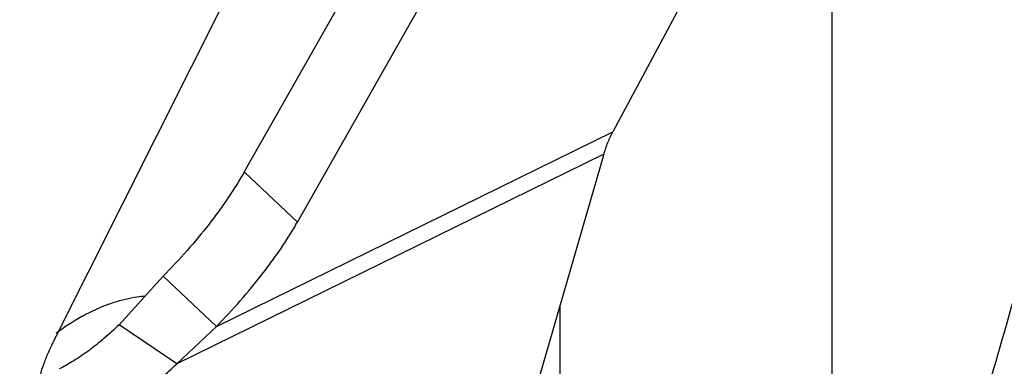
# Model space of a CAD drawing. Units: inches. Extents: x 0 to 22, y 0 to 17.
# Drawn here: x 4.3 to 4.5, y 12 to 12.1 of the extents above; entities that cross this region are included whole.
import ezdxf

# ---------------------------------------------------------------- set-up
doc = ezdxf.new("R2010")
doc.units = ezdxf.units.IN
doc.header["$LTSCALE"] = 1.21
doc.header["$MEASUREMENT"] = 0
doc.layers.get('0').update_dxf_attribs({"linetype": 'CONTINUOUS'})

msp = doc.modelspace()

# ---------------------------------------------------------------- linework, layer by layer
at = {"color": 7}
for p, q in [((4.61289, 12.37156), (4.43761, 12.04382)), ((4.35585, 12.02044), (4.52878, 12.32575)), ((4.43938, 12.28188), (4.29258, 11.98939)), ((4.48003, 12.27703), (4.34207, 12.03345)), ((4.49433, 12.14988), (4.49433, 11.92569)), ((4.43527, 12.03803), (4.41464, 11.96678)), ((4.32105, 12.0064), (4.30963, 11.99383)), ((4.32105, 12.0064), (4.33484, 11.99339)), ((4.42383, 11.99851), (4.42383, 11.95953)), ((4.32458, 11.98371), (4.30963, 11.99383)), ((4.32458, 11.98371), (4.33484, 11.99339))]:
    msp.add_line(p, q, dxfattribs=at)
at = {"color": 8}
for p, q in [((4.33484, 11.99339), (4.43761, 12.04382)), ((4.43527, 12.03803), (4.32458, 11.98371)), ((4.34207, 12.03345), (4.35585, 12.02044))]:
    msp.add_line(p, q, dxfattribs=at)
at = {"color": 7}
for points, knots in [([(4.56426, 12.16603), (4.56426, 12.15631), (4.56373, 12.13664), (4.56144, 12.10693), (4.55766, 12.07682), (4.55061, 12.03627), (4.53823, 11.98584), (4.51809, 11.92698), (4.4971, 11.87995), (4.47802, 11.84424), (4.46282, 11.81886), (4.44671, 11.79485), (4.4298, 11.77235), (4.4122, 11.75152), (4.39985, 11.73857), (4.39358, 11.73243)], [0, 0, 0, 0, 0.061137, 0.123681, 0.187338, 0.251853, 0.382449, 0.513401, 0.642561, 0.705839, 0.767907, 0.828548, 0.887574, 0.944793, 1, 1, 1, 1]), ([(4.52985, 11.85621), (4.53571, 11.86769), (4.54681, 11.89117), (4.56146, 11.92744), (4.57411, 11.96473), (4.58464, 12.00266), (4.59294, 12.04087), (4.59894, 12.079), (4.60258, 12.11668), (4.60343, 12.14163), (4.60343, 12.15393)], [0, 0, 0, 0, 0.125013, 0.25166, 0.379129, 0.506586, 0.633186, 0.758143, 0.880702, 1, 1, 1, 1]), ([(4.65985, 12.06548), (4.65164, 12.04922), (4.63474, 12.01722), (4.6078, 11.97059), (4.57952, 11.92581), (4.55002, 11.88306), (4.51941, 11.8425), (4.48779, 11.80428), (4.4553, 11.76853), (4.42204, 11.7354), (4.38814, 11.70501), (4.35374, 11.67748), (4.31895, 11.6529), (4.28391, 11.63137), (4.24874, 11.61297), (4.21358, 11.59778), (4.17855, 11.58585), (4.15501, 11.58002), (4.14333, 11.57769)], [0, 0, 0, 0, 0.07456, 0.14809, 0.220378, 0.291266, 0.360622, 0.428319, 0.494238, 0.558284, 0.620383, 0.680485, 0.738565, 0.794626, 0.848708, 0.900882, 0.951262, 1, 1, 1, 1]), ([(4.43527, 12.03803), (4.43557, 12.03905), (4.43624, 12.04102), (4.43712, 12.04292), (4.43761, 12.04382)], [0, 0, 0, 0, 0.507912, 1, 1, 1, 1]), ([(4.67372, 12.03254), (4.66511, 12.01639), (4.64742, 11.98468), (4.61926, 11.93863), (4.58977, 11.89464), (4.55909, 11.85287), (4.52732, 11.8135), (4.49461, 11.77667), (4.46108, 11.74254), (4.42685, 11.71125), (4.39207, 11.68291), (4.35687, 11.65764), (4.32139, 11.63554), (4.28577, 11.6167), (4.25015, 11.6012), (4.21466, 11.58911), (4.17945, 11.58047), (4.15593, 11.577), (4.1443, 11.57587)], [0, 0, 0, 0, 0.075672, 0.150141, 0.223191, 0.294664, 0.364423, 0.432341, 0.498305, 0.56223, 0.624057, 0.683754, 0.741322, 0.7968, 0.850263, 0.901833, 0.951674, 1, 1, 1, 1]), ([(4.34207, 12.03345), (4.34144, 12.03234), (4.3401, 12.0301), (4.33792, 12.02674), (4.33552, 12.02332), (4.33203, 12.01868), (4.32727, 12.01295), (4.32318, 12.00855), (4.32105, 12.0064)], [0, 0, 0, 0, 0.11112, 0.22802, 0.349774, 0.475512, 0.735374, 1, 1, 1, 1]), ([(4.90922, 12.02829), (4.90199, 12.01252), (4.8871, 11.98135), (4.85572, 11.92073), (4.81368, 11.8484), (4.75875, 11.76731), (4.70026, 11.69339), (4.64843, 11.63773), (4.6057, 11.59765), (4.5736, 11.57025), (4.54113, 11.54521), (4.50836, 11.5226), (4.4754, 11.50249), (4.45302, 11.49059), (4.44183, 11.4851)], [0, 0, 0, 0, 0.071333, 0.141989, 0.280649, 0.415038, 0.544342, 0.66787, 0.727316, 0.785144, 0.841328, 0.895863, 0.948752, 1, 1, 1, 1]), ([(4.33484, 11.99339), (4.33696, 11.99554), (4.34106, 11.99994), (4.34582, 12.00567), (4.34931, 12.01031), (4.35171, 12.01373), (4.35389, 12.01709), (4.35523, 12.01933), (4.35585, 12.02044)], [0, 0, 0, 0, 0.264626, 0.524488, 0.650226, 0.77198, 0.88888, 1, 1, 1, 1]), ([(4.41081, 11.67262), (4.42401, 11.68256), (4.4502, 11.70375), (4.48807, 11.73857), (4.52507, 11.77684), (4.56103, 11.81838), (4.59577, 11.86298), (4.62914, 11.91044), (4.66094, 11.96051), (4.68085, 11.99518), (4.69051, 12.01288)], [0, 0, 0, 0, 0.111712, 0.227634, 0.34763, 0.4715, 0.598983, 0.729792, 0.86361, 1, 1, 1, 1]), ([(4.30963, 11.99383), (4.30835, 11.99259), (4.3058, 11.99025), (4.30188, 11.98711), (4.29801, 11.98447), (4.29538, 11.98299), (4.29409, 11.98236)], [0, 0, 0, 0, 0.275319, 0.535272, 0.777433, 1, 1, 1, 1]), ([(4.29258, 11.98939), (4.29208, 11.98839), (4.29138, 11.98691), (4.29056, 11.98494), (4.28986, 11.98311), (4.28915, 11.98095), (4.28858, 11.97849), (4.28829, 11.97626), (4.2883, 11.97455), (4.28848, 11.97332), (4.28874, 11.97225), (4.28906, 11.9715), (4.28933, 11.97106)], [0, 0, 0, 0, 0.173266, 0.254937, 0.333118, 0.478614, 0.609462, 0.725802, 0.828396, 0.875045, 0.91895, 1, 1, 1, 1]), ([(4.30905, 11.97224), (4.31034, 11.97288), (4.31296, 11.97435), (4.31683, 11.97699), (4.32075, 11.98014), (4.32331, 11.98247), (4.32458, 11.98371)], [0, 0, 0, 0, 0.222567, 0.464728, 0.724681, 1, 1, 1, 1])]:
    msp.add_open_spline(points, degree=3, knots=knots, dxfattribs=at)
at = {"color": 8}
for points, knots in [([(4.31633, 12.00121), (4.31566, 12.00116), (4.31292, 12.00084), (4.31022, 12.00019), (4.30823, 11.99955)], [0, 0, 0, 0, 0.243237, 1, 1, 1, 1]), ([(4.30823, 11.99955), (4.30773, 11.99939), (4.30568, 11.99869), (4.30369, 11.99782), (4.30223, 11.9971)], [0, 0, 0, 0, 0.244293, 1, 1, 1, 1]), ([(4.30223, 11.9971), (4.30147, 11.99673), (4.29838, 11.99511), (4.29546, 11.99318), (4.29334, 11.9916)], [0, 0, 0, 0, 0.240585, 1, 1, 1, 1])]:
    msp.add_open_spline(points, degree=3, knots=knots, dxfattribs=at)

doc.saveas('drawing.dxf')
